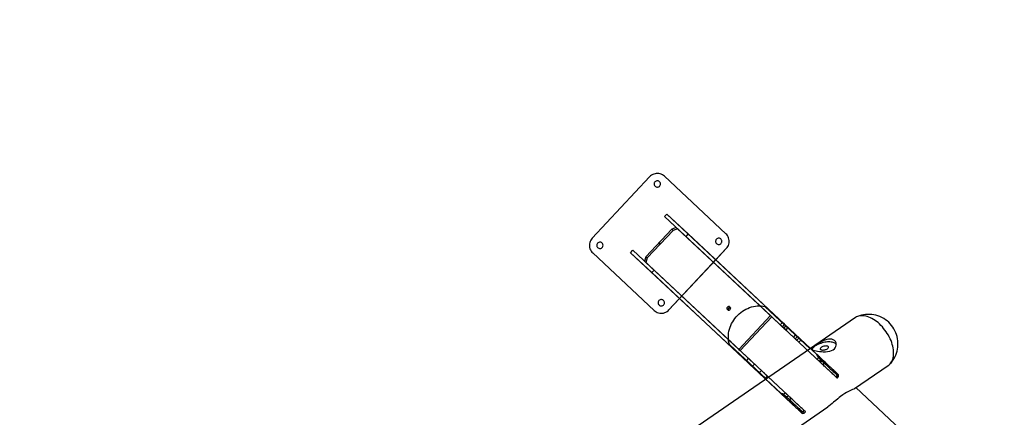
# Model space of a CAD drawing. Units: millimetres. Extents: x 9 to 161, y 28 to 213.
# Drawn here: x 63 to 87, y 120 to 129 of the extents above; entities that cross this region are included whole.
import ezdxf

# ---------------------------------------------------------------- set-up
doc = ezdxf.new("R2010")
doc.units = ezdxf.units.MM
doc.header["$MEASUREMENT"] = 0
doc.linetypes.add('AI-Linetype-0', pattern=[7.055556, 4.233333, -2.822222])
doc.layers.add('Ebene 1', color=7, linetype='Continuous', lineweight=0)

msp = doc.modelspace()

# ---------------------------------------------------------------- linework, layer by layer
at = {"layer": 'Ebene 1', "color": 18, "lineweight": 25, "true_color": 0x000000}
for p, q in [((78.317, 125.321), (76.951, 123.86)), ((78.317, 125.321), (76.951, 123.86)), ((80.131, 123.967), (78.67, 125.332)), ((80.131, 123.967), (78.67, 125.332)), ((78.724, 124.433), (78.669, 124.375)), ((80.944, 122.247), (78.669, 124.375)), ((78.669, 124.375), (79.175, 123.902)), ((82.146, 121.233), (78.724, 124.433)), ((78.724, 124.433), (79.23, 123.96)), ((78.843, 124.075), (78.228, 123.418)), ((78.26, 123.388), (78.875, 124.046)), ((78.875, 124.046), (78.26, 123.388)), ((78.948, 124.114), (78.843, 124.075)), ((78.843, 124.075), (78.875, 124.046)), ((78.98, 124.085), (78.875, 124.046)), ((78.875, 124.046), (78.875, 124.046)), ((81.192, 122.016), (78.948, 124.114)), ((78.948, 124.114), (78.98, 124.084)), ((81.223, 121.986), (78.98, 124.084)), ((79.23, 123.96), (79.175, 123.902)), ((79.175, 123.902), (82.749, 120.56)), ((79.23, 123.96), (82.676, 120.737)), ((77.863, 123.513), (77.918, 123.572)), ((81.082, 120.502), (77.863, 123.513)), ((77.863, 123.513), (78.369, 123.04)), ((80.193, 121.444), (77.918, 123.572)), ((77.918, 123.572), (78.424, 123.098)), ((78.776, 122.152), (80.142, 123.613)), ((79.89, 123.343), (80.142, 123.613)), ((76.962, 123.507), (78.423, 122.141)), ((76.962, 123.507), (78.423, 122.141)), ((78.229, 123.418), (78.197, 123.311)), ((78.197, 123.311), (80.44, 121.212)), ((78.197, 123.311), (78.228, 123.281)), ((78.26, 123.388), (78.228, 123.281)), ((78.228, 123.281), (80.472, 121.183)), ((78.229, 123.418), (78.26, 123.388)), ((78.26, 123.388), (78.26, 123.389)), ((79.029, 122.423), (79.89, 123.343)), ((78.369, 123.04), (78.424, 123.098)), ((78.424, 123.098), (81.997, 119.756)), ((78.369, 123.04), (81.816, 119.817)), ((78.776, 122.152), (79.029, 122.423)), ((80.156, 122.176), (80.188, 122.147)), ((80.243, 122.205), (80.211, 122.235)), ((82.134, 121.225), (81.057, 122.233)), ((83.215, 121.969), (63.878, 108.676)), ((80.441, 121.212), (81.192, 122.016)), ((80.472, 121.183), (81.224, 121.986)), ((81.192, 122.016), (81.224, 121.986)), ((81.48, 121.856), (81.425, 121.797)), ((81.473, 121.753), (81.425, 121.798)), ((81.425, 121.798), (81.507, 121.721)), ((81.527, 121.812), (81.473, 121.753)), ((81.555, 121.676), (81.473, 121.753)), ((81.527, 121.812), (81.48, 121.856)), ((81.48, 121.856), (81.562, 121.779)), ((81.562, 121.779), (81.507, 121.72)), ((81.507, 121.721), (81.555, 121.676)), ((81.61, 121.735), (81.527, 121.812)), ((81.61, 121.735), (81.555, 121.676)), ((81.562, 121.779), (81.61, 121.735)), ((81.792, 121.564), (81.737, 121.506)), ((81.784, 121.462), (81.737, 121.506)), ((81.737, 121.506), (81.819, 121.429)), ((81.839, 121.52), (81.784, 121.461)), ((81.867, 121.385), (81.784, 121.462)), ((81.839, 121.52), (81.791, 121.564)), ((81.792, 121.564), (81.874, 121.488)), ((81.874, 121.488), (81.819, 121.429)), ((81.819, 121.429), (81.867, 121.385)), ((81.921, 121.443), (81.839, 121.52)), ((81.921, 121.443), (81.867, 121.385)), ((81.874, 121.488), (81.921, 121.443)), ((80.215, 121.332), (81.094, 120.51)), ((80.441, 121.212), (80.472, 121.183)), ((82.297, 121.092), (82.146, 121.233)), ((80.666, 121.002), (80.611, 120.943)), ((82.356, 121.036), (82.302, 120.978)), ((82.349, 120.933), (82.302, 120.978)), ((82.302, 120.978), (82.384, 120.901)), ((82.404, 120.992), (82.349, 120.933)), ((82.431, 120.857), (82.349, 120.933)), ((82.404, 120.992), (82.356, 121.036)), ((82.356, 121.036), (82.438, 120.959)), ((82.403, 120.951), (82.369, 120.915)), ((82.439, 120.959), (82.384, 120.901)), ((82.443, 120.955), (82.403, 120.951)), ((82.486, 120.915), (82.404, 120.992)), ((82.439, 120.959), (82.486, 120.915)), ((80.757, 120.807), (80.812, 120.865)), ((80.977, 120.71), (80.923, 120.652)), ((82.384, 120.901), (82.431, 120.857)), ((82.486, 120.915), (82.431, 120.856)), ((83.194, 120.279), (83.997, 120.831)), ((81.069, 120.515), (81.124, 120.574)), ((81.436, 120.172), (81.082, 120.503)), ((82.783, 120.596), (82.749, 120.56)), ((82.778, 120.532), (82.812, 120.569)), ((82.784, 120.636), (82.783, 120.597)), ((82.812, 120.569), (82.811, 120.611)), ((90.779, 113.241), (83.228, 120.303)), ((81.542, 120.182), (81.487, 120.124)), ((81.584, 120.075), (81.582, 120.035)), ((81.584, 120.075), (81.618, 120.112)), ((81.634, 119.987), (81.688, 120.046)), ((64.818, 107.648), (82.56, 119.844)), ((81.963, 119.72), (81.924, 119.716)), ((81.95, 119.691), (81.992, 119.692)), ((81.963, 119.72), (81.997, 119.756)), ((81.993, 119.692), (82.027, 119.729))]:
    msp.add_line(p, q, dxfattribs=at)
for points in [[(78.67, 125.333), (78.647, 125.352), (78.621, 125.368), (78.594, 125.381), (78.565, 125.391), (78.536, 125.397), (78.506, 125.4), (78.476, 125.399), (78.446, 125.394), (78.417, 125.386), (78.389, 125.375), (78.363, 125.359), (78.338, 125.341), (78.316, 125.321)], [(78.67, 125.333), (78.647, 125.352), (78.621, 125.368), (78.594, 125.381), (78.565, 125.391), (78.536, 125.397), (78.506, 125.4), (78.476, 125.399), (78.446, 125.394), (78.417, 125.386), (78.389, 125.375), (78.363, 125.359), (78.338, 125.341), (78.316, 125.321)], [(78.444, 125.201), (78.434, 125.188), (78.428, 125.173), (78.425, 125.158), (78.425, 125.141), (78.428, 125.126), (78.435, 125.111), (78.445, 125.098), (78.457, 125.088), (78.472, 125.08), (78.487, 125.076), (78.504, 125.075), (78.519, 125.078), (78.535, 125.084), (78.548, 125.093), (78.559, 125.105), (78.567, 125.119), (78.572, 125.134), (78.574, 125.15), (78.572, 125.167), (78.567, 125.182), (78.559, 125.196), (78.547, 125.208), (78.534, 125.216), (78.519, 125.222), (78.503, 125.225), (78.487, 125.224), (78.471, 125.22), (78.457, 125.212), (78.444, 125.201)], [(78.444, 125.201), (78.434, 125.188), (78.428, 125.173), (78.425, 125.158), (78.425, 125.141), (78.428, 125.126), (78.435, 125.111), (78.445, 125.098), (78.457, 125.088), (78.472, 125.08), (78.487, 125.076), (78.504, 125.075), (78.519, 125.078), (78.535, 125.084), (78.548, 125.093), (78.559, 125.105), (78.567, 125.119), (78.572, 125.134), (78.574, 125.15), (78.572, 125.167), (78.567, 125.182), (78.559, 125.196), (78.547, 125.208), (78.534, 125.216), (78.519, 125.222), (78.503, 125.225), (78.487, 125.224), (78.471, 125.22), (78.457, 125.212), (78.444, 125.201)], [(76.95, 123.86), (76.931, 123.837), (76.915, 123.811), (76.902, 123.784), (76.892, 123.756), (76.886, 123.726), (76.883, 123.696), (76.884, 123.666), (76.889, 123.636), (76.897, 123.607), (76.908, 123.579), (76.924, 123.553), (76.942, 123.528), (76.962, 123.507)], [(76.95, 123.86), (76.931, 123.837), (76.915, 123.811), (76.902, 123.784), (76.892, 123.756), (76.886, 123.726), (76.883, 123.696), (76.884, 123.666), (76.889, 123.636), (76.897, 123.607), (76.908, 123.579), (76.924, 123.553), (76.942, 123.528), (76.962, 123.507)], [(77.078, 123.741), (77.068, 123.727), (77.062, 123.713), (77.059, 123.697), (77.059, 123.681), (77.062, 123.665), (77.069, 123.65), (77.079, 123.637), (77.091, 123.627), (77.106, 123.62), (77.121, 123.615), (77.138, 123.615), (77.153, 123.617), (77.169, 123.623), (77.182, 123.633), (77.193, 123.644), (77.201, 123.658), (77.206, 123.673), (77.208, 123.69), (77.206, 123.706), (77.201, 123.721), (77.193, 123.735), (77.181, 123.747), (77.168, 123.756), (77.153, 123.762), (77.136, 123.764), (77.121, 123.763), (77.105, 123.759), (77.091, 123.751), (77.078, 123.741)], [(77.078, 123.741), (77.068, 123.727), (77.062, 123.713), (77.059, 123.697), (77.059, 123.681), (77.062, 123.665), (77.069, 123.65), (77.079, 123.637), (77.091, 123.627), (77.106, 123.62), (77.121, 123.615), (77.138, 123.615), (77.153, 123.617), (77.169, 123.623), (77.182, 123.633), (77.193, 123.644), (77.201, 123.658), (77.206, 123.673), (77.208, 123.69), (77.206, 123.706), (77.201, 123.721), (77.193, 123.735), (77.181, 123.747), (77.168, 123.756), (77.153, 123.762), (77.136, 123.764), (77.121, 123.763), (77.105, 123.759), (77.091, 123.751), (77.078, 123.741)], [(78.557, 123.726), (78.553, 123.723), (78.547, 123.722), (78.541, 123.722), (78.536, 123.726), (78.533, 123.73), (78.531, 123.736), (78.532, 123.742), (78.536, 123.747), (78.54, 123.75), (78.546, 123.752), (78.552, 123.751), (78.557, 123.748), (78.56, 123.743), (78.561, 123.737), (78.561, 123.731), (78.557, 123.726)], [(78.557, 123.726), (78.553, 123.723), (78.547, 123.722), (78.541, 123.722), (78.536, 123.726), (78.533, 123.73), (78.531, 123.736), (78.532, 123.742), (78.536, 123.747), (78.54, 123.75), (78.546, 123.752), (78.552, 123.751), (78.557, 123.748), (78.56, 123.743), (78.561, 123.737), (78.561, 123.731), (78.557, 123.726)], [(79.905, 123.835), (79.895, 123.822), (79.889, 123.807), (79.885, 123.791), (79.885, 123.775), (79.889, 123.76), (79.896, 123.745), (79.906, 123.732), (79.918, 123.722), (79.933, 123.714), (79.948, 123.71), (79.964, 123.709), (79.98, 123.712), (79.995, 123.718), (80.009, 123.727), (80.02, 123.739), (80.028, 123.753), (80.033, 123.768), (80.035, 123.784), (80.033, 123.801), (80.028, 123.816), (80.019, 123.83), (80.008, 123.842), (79.995, 123.85), (79.98, 123.856), (79.963, 123.859), (79.947, 123.858), (79.932, 123.854), (79.917, 123.846), (79.905, 123.835)], [(79.905, 123.835), (79.895, 123.822), (79.889, 123.807), (79.885, 123.791), (79.885, 123.775), (79.889, 123.76), (79.896, 123.745), (79.906, 123.732), (79.918, 123.722), (79.933, 123.714), (79.948, 123.71), (79.964, 123.709), (79.98, 123.712), (79.995, 123.718), (80.009, 123.727), (80.02, 123.739), (80.028, 123.753), (80.033, 123.768), (80.035, 123.784), (80.033, 123.801), (80.028, 123.816), (80.019, 123.83), (80.008, 123.842), (79.995, 123.85), (79.98, 123.856), (79.963, 123.859), (79.947, 123.858), (79.932, 123.854), (79.917, 123.846), (79.905, 123.835)], [(80.142, 123.613), (80.162, 123.636), (80.178, 123.662), (80.191, 123.689), (80.201, 123.718), (80.207, 123.747), (80.21, 123.777), (80.209, 123.808), (80.204, 123.837), (80.196, 123.866), (80.184, 123.894), (80.169, 123.92), (80.151, 123.945), (80.13, 123.967)], [(80.142, 123.613), (80.162, 123.636), (80.178, 123.662), (80.191, 123.689), (80.201, 123.718), (80.207, 123.747), (80.21, 123.777), (80.209, 123.808), (80.204, 123.837), (80.196, 123.866), (80.184, 123.894), (80.169, 123.92), (80.151, 123.945), (80.13, 123.967)], [(78.539, 122.374), (78.529, 122.361), (78.522, 122.347), (78.519, 122.331), (78.519, 122.314), (78.523, 122.299), (78.53, 122.284), (78.54, 122.271), (78.552, 122.261), (78.567, 122.253), (78.582, 122.249), (78.598, 122.248), (78.614, 122.251), (78.629, 122.257), (78.643, 122.266), (78.654, 122.278), (78.662, 122.292), (78.667, 122.307), (78.669, 122.324), (78.667, 122.34), (78.662, 122.355), (78.653, 122.369), (78.642, 122.381), (78.629, 122.39), (78.613, 122.396), (78.597, 122.398), (78.581, 122.397), (78.565, 122.393), (78.551, 122.385), (78.539, 122.374)], [(78.539, 122.374), (78.529, 122.361), (78.522, 122.347), (78.519, 122.331), (78.519, 122.314), (78.523, 122.299), (78.53, 122.284), (78.54, 122.271), (78.552, 122.261), (78.567, 122.253), (78.582, 122.249), (78.598, 122.248), (78.614, 122.251), (78.629, 122.257), (78.643, 122.266), (78.654, 122.278), (78.662, 122.292), (78.667, 122.307), (78.669, 122.324), (78.667, 122.34), (78.662, 122.355), (78.653, 122.369), (78.642, 122.381), (78.629, 122.39), (78.613, 122.396), (78.597, 122.398), (78.581, 122.397), (78.565, 122.393), (78.551, 122.385), (78.539, 122.374)], [(78.423, 122.141), (78.446, 122.121), (78.472, 122.105), (78.499, 122.092), (78.527, 122.082), (78.557, 122.076), (78.587, 122.073), (78.617, 122.074), (78.647, 122.079), (78.676, 122.087), (78.704, 122.099), (78.73, 122.114), (78.755, 122.132), (78.777, 122.153)], [(78.423, 122.141), (78.446, 122.121), (78.472, 122.105), (78.499, 122.092), (78.527, 122.082), (78.557, 122.076), (78.587, 122.073), (78.617, 122.074), (78.647, 122.079), (78.676, 122.087), (78.704, 122.099), (78.73, 122.114), (78.755, 122.132), (78.777, 122.153)], [(80.169, 122.219), (80.162, 122.21), (80.156, 122.2), (80.153, 122.191), (80.153, 122.183), (80.155, 122.178), (80.16, 122.174), (80.167, 122.173), (80.176, 122.176), (80.185, 122.18), (80.194, 122.188), (80.202, 122.196), (80.209, 122.206), (80.213, 122.215), (80.215, 122.224), (80.214, 122.231), (80.21, 122.236), (80.204, 122.238), (80.196, 122.237), (80.187, 122.233), (80.178, 122.227), (80.169, 122.219)], [(80.201, 122.19), (80.193, 122.18), (80.188, 122.171), (80.185, 122.162), (80.184, 122.154), (80.187, 122.148), (80.192, 122.144), (80.199, 122.144), (80.207, 122.146), (80.217, 122.151), (80.226, 122.158), (80.234, 122.167), (80.24, 122.176), (80.244, 122.186), (80.246, 122.195), (80.245, 122.201), (80.242, 122.206), (80.235, 122.208), (80.227, 122.207), (80.219, 122.204), (80.209, 122.198), (80.201, 122.19)], [(80.215, 121.332), (80.204, 121.375), (80.196, 121.419), (80.191, 121.464), (80.19, 121.509), (80.192, 121.555), (80.197, 121.602), (80.205, 121.648), (80.216, 121.694), (80.231, 121.739), (80.249, 121.784), (80.269, 121.828), (80.293, 121.87), (80.319, 121.912), (80.348, 121.951), (80.379, 121.989), (80.413, 122.025), (80.448, 122.059), (80.486, 122.09), (80.525, 122.119), (80.567, 122.145), (80.609, 122.169), (80.652, 122.19), (80.696, 122.207), (80.742, 122.222), (80.787, 122.233), (80.833, 122.241), (80.879, 122.246), (80.924, 122.248), (80.969, 122.246), (81.014, 122.241), (81.057, 122.233)], [(82.369, 120.915), (81.012, 122.184), (80.944, 122.248)], [(83.997, 120.832), (84.02, 120.849), (84.042, 120.871), (84.061, 120.894), (84.077, 120.92), (84.091, 120.949), (84.103, 120.98), (84.113, 121.013), (84.119, 121.048), (84.123, 121.085), (84.125, 121.124), (84.123, 121.163), (84.119, 121.204), (84.113, 121.247), (84.104, 121.289), (84.092, 121.333), (84.078, 121.377), (84.062, 121.421), (84.043, 121.464), (84.022, 121.508), (83.999, 121.551), (83.974, 121.593), (83.946, 121.634), (83.918, 121.674), (83.887, 121.712), (83.856, 121.749), (83.823, 121.785), (83.788, 121.818), (83.753, 121.849), (83.717, 121.878), (83.681, 121.904), (83.644, 121.928), (83.607, 121.949), (83.57, 121.967), (83.534, 121.983), (83.497, 121.995), (83.461, 122.005), (83.426, 122.011), (83.392, 122.014), (83.359, 122.015), (83.327, 122.012), (83.297, 122.006), (83.268, 121.996), (83.241, 121.984), (83.215, 121.969)], [(84.037, 120.866), (84.071, 120.904), (84.101, 120.944), (84.128, 120.985), (84.152, 121.029), (84.174, 121.074), (84.191, 121.121), (84.206, 121.169), (84.217, 121.218), (84.224, 121.268), (84.228, 121.318), (84.228, 121.368), (84.225, 121.417), (84.218, 121.467), (84.208, 121.516), (84.194, 121.564), (84.176, 121.611), (84.156, 121.657), (84.132, 121.701), (84.106, 121.743), (84.076, 121.783), (84.043, 121.821), (84.008, 121.857), (83.97, 121.89), (83.93, 121.92), (83.888, 121.947), (83.844, 121.971), (83.799, 121.992), (83.752, 122.01), (83.704, 122.024), (83.655, 122.035), (83.606, 122.042), (83.556, 122.046), (83.505, 122.046), (83.456, 122.043), (83.406, 122.036), (83.357, 122.025), (83.309, 122.011), (83.262, 121.994)], [(81.618, 120.111), (80.26, 121.381), (80.193, 121.444)], [(82.258, 121.304), (82.229, 121.284), (82.205, 121.265), (82.188, 121.249), (82.177, 121.236), (82.174, 121.224), (82.178, 121.213), (82.191, 121.202), (82.213, 121.193), (82.242, 121.184), (82.278, 121.176), (82.316, 121.169), (82.358, 121.163), (82.404, 121.159), (82.451, 121.156), (82.502, 121.157), (82.553, 121.16), (82.602, 121.17), (82.647, 121.184), (82.684, 121.203), (82.714, 121.227), (82.736, 121.253), (82.751, 121.281), (82.759, 121.311), (82.76, 121.342), (82.754, 121.373), (82.738, 121.402), (82.715, 121.425), (82.685, 121.443), (82.652, 121.453), (82.614, 121.457), (82.575, 121.454), (82.534, 121.445), (82.49, 121.432), (82.446, 121.413), (82.399, 121.39), (82.354, 121.365), (82.311, 121.339), (82.272, 121.314), (82.258, 121.304)], [(82.26, 121.294), (82.24, 121.279), (82.223, 121.264), (82.208, 121.248), (82.197, 121.232), (82.189, 121.217), (82.185, 121.206)], [(82.761, 121.333), (82.753, 121.343), (82.74, 121.354), (82.725, 121.364), (82.707, 121.372), (82.686, 121.379), (82.662, 121.384), (82.637, 121.388), (82.609, 121.39), (82.58, 121.39), (82.55, 121.389), (82.519, 121.385), (82.487, 121.381), (82.456, 121.374), (82.424, 121.367), (82.393, 121.357), (82.363, 121.347), (82.335, 121.335), (82.307, 121.322), (82.283, 121.308), (82.26, 121.294)], [(82.548, 121.23), (82.56, 121.238), (82.568, 121.248), (82.573, 121.257), (82.574, 121.265), (82.572, 121.273), (82.566, 121.28), (82.558, 121.286), (82.546, 121.29), (82.531, 121.293), (82.515, 121.294), (82.497, 121.293), (82.479, 121.291), (82.461, 121.286), (82.443, 121.281), (82.426, 121.274), (82.411, 121.266), (82.398, 121.257), (82.389, 121.248), (82.382, 121.239), (82.379, 121.23), (82.379, 121.222), (82.383, 121.214), (82.39, 121.208), (82.401, 121.203), (82.414, 121.2), (82.429, 121.198), (82.446, 121.198), (82.464, 121.199), (82.483, 121.203), (82.501, 121.208), (82.519, 121.214), (82.535, 121.221), (82.548, 121.23)], [(80.757, 120.807), (80.756, 120.808), (80.752, 120.812), (80.745, 120.818), (80.737, 120.825), (80.726, 120.835), (80.714, 120.847), (80.701, 120.859), (80.688, 120.872), (80.674, 120.885), (80.66, 120.897), (80.647, 120.909), (80.636, 120.92), (80.627, 120.929), (80.619, 120.936), (80.614, 120.94), (80.611, 120.943), (80.614, 120.94), (80.619, 120.936), (80.627, 120.929), (80.636, 120.92), (80.647, 120.909), (80.66, 120.897), (80.674, 120.885), (80.688, 120.872), (80.701, 120.859), (80.714, 120.847), (80.726, 120.835), (80.737, 120.825), (80.745, 120.818), (80.752, 120.812), (80.756, 120.808), (80.757, 120.807)], [(80.812, 120.865), (80.81, 120.867), (80.806, 120.87), (80.8, 120.876), (80.792, 120.884), (80.781, 120.894), (80.769, 120.905), (80.756, 120.917), (80.742, 120.93), (80.728, 120.943), (80.715, 120.956), (80.702, 120.967), (80.691, 120.978), (80.681, 120.987), (80.674, 120.994), (80.668, 120.999), (80.666, 121.001), (80.668, 120.999), (80.674, 120.994), (80.681, 120.987), (80.691, 120.978), (80.702, 120.967), (80.715, 120.956), (80.728, 120.943), (80.742, 120.93), (80.756, 120.917), (80.769, 120.905), (80.781, 120.894), (80.792, 120.884), (80.8, 120.876), (80.806, 120.87), (80.81, 120.867), (80.812, 120.865)], [(82.403, 120.951), (82.373, 120.982), (82.345, 121.016), (82.32, 121.053), (82.297, 121.092)], [(82.443, 120.955), (82.427, 120.971), (82.41, 120.986), (82.392, 121.003), (82.374, 121.02), (82.356, 121.037), (82.337, 121.055), (82.317, 121.073), (82.297, 121.092)], [(82.403, 120.951), (82.416, 120.939), (82.431, 120.925), (82.448, 120.909), (82.467, 120.892), (82.487, 120.873), (82.508, 120.853), (82.531, 120.832), (82.554, 120.811), (82.577, 120.789), (82.601, 120.766), (82.624, 120.744), (82.648, 120.723), (82.67, 120.702), (82.692, 120.681), (82.713, 120.662), (82.732, 120.644), (82.749, 120.628), (82.765, 120.613), (82.779, 120.6), (82.79, 120.589), (82.799, 120.581), (82.806, 120.575), (82.81, 120.571), (82.812, 120.569), (82.811, 120.57), (82.808, 120.573), (82.802, 120.578), (82.793, 120.586), (82.783, 120.596)], [(82.443, 120.955), (82.455, 120.944), (82.47, 120.93), (82.487, 120.914), (82.505, 120.897), (82.525, 120.879), (82.546, 120.859), (82.568, 120.838), (82.591, 120.817), (82.613, 120.796), (82.636, 120.774), (82.659, 120.753), (82.681, 120.732), (82.702, 120.713), (82.722, 120.694), (82.74, 120.677), (82.757, 120.662), (82.772, 120.648), (82.784, 120.636), (82.794, 120.626), (82.803, 120.619), (82.808, 120.614), (82.81, 120.611), (82.811, 120.611), (82.81, 120.611), (82.808, 120.614), (82.803, 120.619), (82.794, 120.626), (82.784, 120.636)], [(81.123, 120.574), (81.122, 120.575), (81.118, 120.579), (81.112, 120.585), (81.103, 120.592), (81.093, 120.602), (81.081, 120.613), (81.068, 120.626), (81.054, 120.639), (81.04, 120.652), (81.026, 120.664), (81.014, 120.676), (81.002, 120.687), (80.993, 120.696), (80.986, 120.703), (80.98, 120.707), (80.978, 120.71), (80.98, 120.707), (80.986, 120.703), (80.993, 120.696), (81.002, 120.687), (81.014, 120.676), (81.026, 120.664), (81.04, 120.652), (81.054, 120.639), (81.068, 120.626), (81.081, 120.613), (81.093, 120.602), (81.103, 120.592), (81.112, 120.585), (81.118, 120.579), (81.122, 120.575), (81.123, 120.574)], [(82.749, 120.56), (82.759, 120.55), (82.768, 120.542), (82.774, 120.537), (82.777, 120.533), (82.778, 120.532), (82.776, 120.534), (82.772, 120.538), (82.765, 120.544), (82.756, 120.553), (82.744, 120.564), (82.731, 120.576), (82.715, 120.591), (82.698, 120.607), (82.678, 120.625), (82.658, 120.644), (82.636, 120.665), (82.614, 120.686), (82.59, 120.708), (82.567, 120.73), (82.543, 120.752), (82.52, 120.774), (82.496, 120.796), (82.474, 120.817), (82.453, 120.836), (82.433, 120.855), (82.414, 120.873), (82.397, 120.889), (82.382, 120.903), (82.369, 120.915)], [(82.784, 120.636), (82.769, 120.65), (82.754, 120.665), (82.739, 120.678), (82.725, 120.691), (82.712, 120.703), (82.7, 120.715), (82.688, 120.726), (82.676, 120.737)], [(82.676, 120.737), (82.699, 120.698), (82.724, 120.662), (82.752, 120.628), (82.783, 120.596)], [(81.069, 120.515), (81.067, 120.517), (81.064, 120.52), (81.057, 120.526), (81.049, 120.534), (81.038, 120.544), (81.026, 120.555), (81.013, 120.567), (80.999, 120.58), (80.986, 120.593), (80.972, 120.606), (80.959, 120.618), (80.948, 120.628), (80.938, 120.637), (80.931, 120.644), (80.926, 120.649), (80.923, 120.651), (80.926, 120.649), (80.931, 120.644), (80.938, 120.637), (80.948, 120.628), (80.959, 120.618), (80.972, 120.606), (80.986, 120.593), (80.999, 120.58), (81.013, 120.567), (81.026, 120.555), (81.038, 120.544), (81.049, 120.534), (81.057, 120.526), (81.064, 120.52), (81.067, 120.517), (81.069, 120.515)], [(83.194, 120.279), (83.174, 120.268), (83.147, 120.256), (83.111, 120.24), (83.068, 120.221), (83.035, 120.204), (82.999, 120.184), (82.96, 120.161), (82.919, 120.134), (82.858, 120.091), (82.826, 120.066), (82.793, 120.039), (82.747, 120), (82.697, 119.957), (82.66, 119.924), (82.621, 119.891), (82.585, 119.862), (82.56, 119.844)], [(81.584, 120.075), (81.55, 120.103), (81.515, 120.129), (81.477, 120.152), (81.436, 120.172)], [(81.436, 120.172), (81.456, 120.153), (81.476, 120.134), (81.495, 120.117), (81.514, 120.099), (81.532, 120.082), (81.549, 120.066), (81.566, 120.05), (81.582, 120.035)], [(81.634, 119.987), (81.632, 119.988), (81.628, 119.992), (81.622, 119.998), (81.613, 120.006), (81.603, 120.016), (81.591, 120.027), (81.578, 120.039), (81.564, 120.052), (81.55, 120.065), (81.537, 120.078), (81.524, 120.089), (81.513, 120.1), (81.503, 120.109), (81.496, 120.116), (81.49, 120.121), (81.488, 120.123), (81.49, 120.121), (81.496, 120.116), (81.503, 120.109), (81.513, 120.1), (81.524, 120.089), (81.537, 120.078), (81.55, 120.065), (81.564, 120.052), (81.578, 120.039), (81.591, 120.027), (81.603, 120.016), (81.613, 120.006), (81.622, 119.998), (81.628, 119.992), (81.632, 119.988), (81.634, 119.987)], [(81.688, 120.045), (81.687, 120.047), (81.683, 120.05), (81.677, 120.056), (81.668, 120.064), (81.658, 120.074), (81.646, 120.085), (81.632, 120.098), (81.619, 120.11), (81.605, 120.123), (81.591, 120.136), (81.578, 120.148), (81.567, 120.158), (81.558, 120.168), (81.55, 120.175), (81.545, 120.179), (81.542, 120.182), (81.545, 120.179), (81.55, 120.175), (81.558, 120.168), (81.567, 120.158), (81.578, 120.148), (81.591, 120.136), (81.605, 120.123), (81.619, 120.11), (81.632, 120.098), (81.646, 120.085), (81.658, 120.074), (81.668, 120.064), (81.677, 120.056), (81.683, 120.05), (81.687, 120.047), (81.688, 120.045)], [(81.582, 120.035), (81.595, 120.024), (81.61, 120.009), (81.626, 119.994), (81.645, 119.977), (81.664, 119.958), (81.685, 119.939), (81.707, 119.918), (81.73, 119.897), (81.753, 119.875), (81.776, 119.854), (81.798, 119.833), (81.82, 119.812), (81.841, 119.793), (81.861, 119.774), (81.88, 119.757), (81.896, 119.741), (81.911, 119.728), (81.924, 119.716), (81.934, 119.706), (81.942, 119.699), (81.947, 119.694), (81.95, 119.691), (81.95, 119.691), (81.95, 119.691), (81.947, 119.694), (81.942, 119.699), (81.934, 119.706), (81.924, 119.716)], [(81.584, 120.075), (81.597, 120.063), (81.612, 120.049), (81.628, 120.033), (81.647, 120.016), (81.667, 119.997), (81.689, 119.977), (81.711, 119.956), (81.734, 119.934), (81.758, 119.912), (81.781, 119.89), (81.805, 119.868), (81.828, 119.846), (81.851, 119.825), (81.873, 119.805), (81.893, 119.786), (81.912, 119.768), (81.93, 119.751), (81.945, 119.737), (81.959, 119.724), (81.971, 119.713), (81.98, 119.704), (81.987, 119.698), (81.991, 119.694), (81.993, 119.692), (81.991, 119.693), (81.988, 119.697), (81.982, 119.702), (81.974, 119.71), (81.963, 119.72)], [(81.997, 119.756), (82.008, 119.747), (82.016, 119.738), (82.022, 119.733), (82.026, 119.73), (82.027, 119.729), (82.025, 119.731), (82.021, 119.735), (82.014, 119.741), (82.005, 119.749), (81.993, 119.76), (81.98, 119.773), (81.964, 119.788), (81.947, 119.804), (81.927, 119.822), (81.907, 119.841), (81.885, 119.862), (81.862, 119.883), (81.839, 119.904), (81.816, 119.926), (81.792, 119.949), (81.768, 119.971), (81.745, 119.992), (81.723, 120.013), (81.701, 120.033), (81.681, 120.052), (81.663, 120.069), (81.646, 120.085), (81.631, 120.099), (81.618, 120.111)], [(81.924, 119.716), (81.908, 119.73), (81.893, 119.744), (81.879, 119.758), (81.865, 119.771), (81.851, 119.783), (81.839, 119.795), (81.827, 119.806), (81.816, 119.817)], [(81.816, 119.817), (81.856, 119.797), (81.894, 119.774), (81.93, 119.748), (81.963, 119.72)]]:
    msp.add_lwpolyline(points, dxfattribs=at)
at = {"layer": 'Ebene 1', "color": 18, "linetype": 'AI-Linetype-0', "lineweight": 40, "true_color": 0x000000}
msp.add_open_spline([(23.636, 87.947), (23.636, 87.947), (23.53, 88.018), (23.53, 88.018), (23.53, 88.018), (23.389, 88.194), (23.389, 88.194), (23.389, 88.194), (23.213, 88.336), (23.213, 88.336), (23.213, 88.336), (23.036, 88.512), (23.036, 88.512), (23.036, 88.512), (22.86, 88.653), (22.86, 88.653), (22.86, 88.653), (22.719, 88.829), (22.719, 88.829), (22.719, 88.829), (22.542, 89.006), (22.542, 89.006), (22.542, 89.006), (22.401, 89.182), (22.401, 89.182), (22.401, 89.182), (22.225, 89.359), (22.225, 89.359), (22.225, 89.359), (22.084, 89.535), (22.084, 89.535), (22.084, 89.535), (21.943, 89.711), (21.943, 89.711), (21.943, 89.711), (21.802, 89.888), (21.802, 89.888), (21.802, 89.888), (21.661, 90.064), (21.661, 90.064), (21.661, 90.064), (21.519, 90.276), (21.519, 90.276), (21.519, 90.276), (21.378, 90.452), (21.378, 90.452), (21.378, 90.452), (21.237, 90.629), (21.237, 90.629), (21.237, 90.629), (21.096, 90.84), (21.096, 90.84), (21.096, 90.84), (20.99, 91.017), (20.99, 91.017), (20.99, 91.017), (20.849, 91.228), (20.849, 91.228), (20.849, 91.228), (20.743, 91.405), (20.743, 91.405), (20.743, 91.405), (20.602, 91.616), (20.602, 91.616), (20.602, 91.616), (20.496, 91.828), (20.496, 91.828), (20.496, 91.828), (20.391, 92.04), (20.391, 92.04), (20.391, 92.04), (20.285, 92.216), (20.285, 92.216), (20.285, 92.216), (20.144, 92.428), (20.144, 92.428), (20.144, 92.428), (20.073, 92.639), (20.073, 92.639), (20.073, 92.639), (19.967, 92.851), (19.967, 92.851), (19.967, 92.851), (19.861, 93.063), (19.861, 93.063), (19.861, 93.063), (19.756, 93.274), (19.756, 93.274), (19.756, 93.274), (19.685, 93.486), (19.685, 93.486), (19.685, 93.486), (19.579, 93.698), (19.579, 93.698), (19.579, 93.698), (19.509, 93.945), (19.509, 93.945), (19.509, 93.945), (19.438, 94.156), (19.438, 94.156), (19.438, 94.156), (19.332, 94.368), (19.332, 94.368), (19.332, 94.368), (19.262, 94.58), (19.262, 94.58), (19.262, 94.58), (19.191, 94.827), (19.191, 94.827), (19.191, 94.827), (9.984, 124.883), (9.984, 124.883), (9.984, 124.883), (9.948, 125.13), (9.948, 125.13), (9.948, 125.13), (9.878, 125.342), (9.878, 125.342), (9.878, 125.342), (9.807, 125.554), (9.807, 125.554), (9.807, 125.554), (9.772, 125.801), (9.772, 125.801), (9.772, 125.801), (9.701, 126.012), (9.701, 126.012), (9.701, 126.012), (9.666, 126.224), (9.666, 126.224), (9.666, 126.224), (9.596, 126.471), (9.596, 126.471), (9.596, 126.471), (9.56, 126.682), (9.56, 126.682), (9.56, 126.682), (9.525, 126.894), (9.525, 126.894), (9.525, 126.894), (9.49, 127.141), (9.49, 127.141), (9.49, 127.141), (9.454, 127.353), (9.454, 127.353), (9.454, 127.353), (9.419, 127.6), (9.419, 127.6), (9.419, 127.6), (9.419, 127.811), (9.419, 127.811), (9.419, 127.811), (9.384, 128.058), (9.384, 128.058), (9.384, 128.058), (9.384, 128.27), (9.384, 128.27), (9.384, 128.27), (9.349, 128.517), (9.349, 128.517), (9.349, 128.517), (9.349, 128.729), (9.349, 128.729), (9.349, 128.729), (9.349, 128.976), (9.349, 128.976), (9.349, 128.976), (9.349, 129.187), (9.349, 129.187), (9.349, 129.187), (9.349, 129.434), (9.349, 129.434), (9.349, 129.434), (9.349, 129.646), (9.349, 129.646), (9.349, 129.646), (9.349, 129.893), (9.349, 129.893), (9.349, 129.893), (9.349, 130.104), (9.349, 130.104), (9.349, 130.104), (9.384, 130.351), (9.384, 130.351), (9.384, 130.351), (9.384, 130.563), (9.384, 130.563), (9.384, 130.563), (9.419, 130.81), (9.419, 130.81), (9.419, 130.81), (9.454, 131.022), (9.454, 131.022), (9.454, 131.022), (9.454, 131.269), (9.454, 131.269), (9.454, 131.269), (9.49, 131.48), (9.49, 131.48), (9.49, 131.48), (9.525, 131.727), (9.525, 131.727), (9.525, 131.727), (9.56, 131.939), (9.56, 131.939), (9.56, 131.939), (9.631, 132.151), (9.631, 132.151), (9.631, 132.151), (9.666, 132.397), (9.666, 132.397), (9.666, 132.397), (9.701, 132.609), (9.701, 132.609), (9.701, 132.609), (9.772, 132.821), (9.772, 132.821), (9.772, 132.821), (9.807, 133.068), (9.807, 133.068), (9.807, 133.068), (9.878, 133.279), (9.878, 133.279), (9.878, 133.279), (9.948, 133.491), (9.948, 133.491), (9.948, 133.491), (10.019, 133.703), (10.019, 133.703), (10.019, 133.703), (10.089, 133.95), (10.089, 133.95), (10.089, 133.95), (10.16, 134.161), (10.16, 134.161), (10.16, 134.161), (10.231, 134.373), (10.231, 134.373), (10.231, 134.373), (10.301, 134.585), (10.301, 134.585), (10.301, 134.585), (10.407, 134.796), (10.407, 134.796), (10.407, 134.796), (10.477, 135.008), (10.477, 135.008), (10.477, 135.008), (10.548, 135.22), (10.548, 135.22), (10.548, 135.22), (10.654, 135.431), (10.654, 135.431), (10.654, 135.431), (10.76, 135.643), (10.76, 135.643), (10.76, 135.643), (10.866, 135.855), (10.866, 135.855), (10.866, 135.855), (10.971, 136.066), (10.971, 136.066), (10.971, 136.066), (11.042, 136.278), (11.042, 136.278), (11.042, 136.278), (11.183, 136.454), (11.183, 136.454), (11.183, 136.454), (11.289, 136.666), (11.289, 136.666), (11.289, 136.666), (11.395, 136.878), (11.395, 136.878), (11.395, 136.878), (11.501, 137.054), (11.501, 137.054), (11.501, 137.054), (11.642, 137.266), (11.642, 137.266), (11.642, 137.266), (11.747, 137.442), (11.747, 137.442), (11.747, 137.442), (11.889, 137.654), (11.889, 137.654), (11.889, 137.654), (11.994, 137.83), (11.994, 137.83), (11.994, 137.83), (12.136, 138.007), (12.136, 138.007), (12.136, 138.007), (12.277, 138.218), (12.277, 138.218), (12.277, 138.218), (12.418, 138.395), (12.418, 138.395), (12.418, 138.395), (12.559, 138.571), (12.559, 138.571), (12.559, 138.571), (12.7, 138.747), (12.7, 138.747), (12.7, 138.747), (12.841, 138.924), (12.841, 138.924), (12.841, 138.924), (12.982, 139.1), (12.982, 139.1), (12.982, 139.1), (13.159, 139.277), (13.159, 139.277), (13.159, 139.277), (13.3, 139.453), (13.3, 139.453), (13.3, 139.453), (13.441, 139.594), (13.441, 139.594), (13.441, 139.594), (13.617, 139.771), (13.617, 139.771), (13.617, 139.771), (13.794, 139.947), (13.794, 139.947), (13.794, 139.947), (13.935, 140.088), (13.935, 140.088), (13.935, 140.088), (14.111, 140.264), (14.111, 140.264), (14.111, 140.264), (14.287, 140.406), (14.287, 140.406), (14.287, 140.406), (14.464, 140.582), (14.464, 140.582), (14.464, 140.582), (14.605, 140.723), (14.605, 140.723), (14.605, 140.723), (14.781, 140.864), (14.781, 140.864), (14.781, 140.864), (14.993, 141.005), (14.993, 141.005), (14.993, 141.005), (15.169, 141.146), (15.169, 141.146), (15.169, 141.146), (15.346, 141.287), (15.346, 141.287), (15.346, 141.287), (15.522, 141.429), (15.522, 141.429), (15.522, 141.429), (18.591, 143.651), (18.591, 143.651), (18.591, 143.651), (18.803, 143.792), (18.803, 143.792), (18.803, 143.792), (18.979, 143.933), (18.979, 143.933), (18.979, 143.933), (19.156, 144.039), (19.156, 144.039), (19.156, 144.039), (19.367, 144.18), (19.367, 144.18), (19.367, 144.18), (19.544, 144.286), (19.544, 144.286), (19.544, 144.286), (19.756, 144.427), (19.756, 144.427), (19.756, 144.427), (19.967, 144.533), (19.967, 144.533), (19.967, 144.533), (20.144, 144.639), (20.144, 144.639), (20.144, 144.639), (20.355, 144.745), (20.355, 144.745), (20.355, 144.745), (20.567, 144.851), (20.567, 144.851), (20.567, 144.851), (20.779, 144.956), (20.779, 144.956), (20.779, 144.956), (20.955, 145.062), (20.955, 145.062), (20.955, 145.062), (21.167, 145.168), (21.167, 145.168), (21.167, 145.168), (21.378, 145.274), (21.378, 145.274), (21.378, 145.274), (21.59, 145.344), (21.59, 145.344), (21.59, 145.344), (21.802, 145.45), (21.802, 145.45), (21.802, 145.45), (22.013, 145.521), (22.013, 145.521), (22.013, 145.521), (22.26, 145.591), (22.26, 145.591), (22.26, 145.591), (22.472, 145.697), (22.472, 145.697), (22.472, 145.697), (22.684, 145.768), (22.684, 145.768), (22.684, 145.768), (22.895, 145.838), (22.895, 145.838), (22.895, 145.838), (23.107, 145.909), (23.107, 145.909), (23.107, 145.909), (23.354, 145.944), (23.354, 145.944), (23.354, 145.944), (23.566, 146.015), (23.566, 146.015), (23.566, 146.015), (23.777, 146.085), (23.777, 146.085), (23.777, 146.085), (24.024, 146.121), (24.024, 146.121), (24.024, 146.121), (24.236, 146.191), (24.236, 146.191), (24.236, 146.191), (24.447, 146.226), (24.447, 146.226), (24.447, 146.226), (24.694, 146.262), (24.694, 146.262), (24.694, 146.262), (24.906, 146.332), (24.906, 146.332), (24.906, 146.332), (25.153, 146.367), (25.153, 146.367), (25.153, 146.367), (25.365, 146.367), (25.365, 146.367), (25.365, 146.367), (25.612, 146.403), (25.612, 146.403), (25.612, 146.403), (25.823, 146.438), (25.823, 146.438), (25.823, 146.438), (26.07, 146.473), (26.07, 146.473), (26.07, 146.473), (26.282, 146.473), (26.282, 146.473), (26.282, 146.473), (26.529, 146.509), (26.529, 146.509), (26.529, 146.509), (26.741, 146.509), (26.741, 146.509), (26.741, 146.509), (26.987, 146.509), (26.987, 146.509), (26.987, 146.509), (27.199, 146.509), (27.199, 146.509), (27.199, 146.509), (27.446, 146.509), (27.446, 146.509), (27.446, 146.509), (27.658, 146.509), (27.658, 146.509), (27.658, 146.509), (27.905, 146.509), (27.905, 146.509), (27.905, 146.509), (28.116, 146.509), (28.116, 146.509), (28.116, 146.509), (28.363, 146.509), (28.363, 146.509), (28.363, 146.509), (28.575, 146.473), (28.575, 146.473), (28.575, 146.473), (28.822, 146.473), (28.822, 146.473), (28.822, 146.473), (29.034, 146.438), (29.034, 146.438), (29.034, 146.438), (29.281, 146.403), (29.281, 146.403), (29.281, 146.403), (29.492, 146.367), (29.492, 146.367), (29.492, 146.367), (29.739, 146.332), (29.739, 146.332), (29.739, 146.332), (29.951, 146.297), (29.951, 146.297), (29.951, 146.297), (30.198, 146.262), (30.198, 146.262), (30.198, 146.262), (30.409, 146.226), (30.409, 146.226), (30.409, 146.226), (30.621, 146.191), (30.621, 146.191), (30.621, 146.191), (30.868, 146.121), (30.868, 146.121), (30.868, 146.121), (31.08, 146.085), (31.08, 146.085), (31.08, 146.085), (31.291, 146.015), (31.291, 146.015), (31.291, 146.015), (31.538, 145.944), (31.538, 145.944), (31.538, 145.944), (31.75, 145.874), (31.75, 145.874), (31.75, 145.874), (31.962, 145.803), (31.962, 145.803), (31.962, 145.803), (32.173, 145.732), (32.173, 145.732), (32.173, 145.732), (32.385, 145.662), (32.385, 145.662), (32.385, 145.662), (32.632, 145.591), (32.632, 145.591), (32.632, 145.591), (32.844, 145.521), (32.844, 145.521), (32.844, 145.521), (33.055, 145.415), (33.055, 145.415), (33.055, 145.415), (33.267, 145.344), (33.267, 145.344), (33.267, 145.344), (33.479, 145.239), (33.479, 145.239), (33.479, 145.239), (33.69, 145.168), (33.69, 145.168), (33.69, 145.168), (33.902, 145.062), (33.902, 145.062), (33.902, 145.062), (34.114, 144.956), (34.114, 144.956), (34.114, 144.956), (34.29, 144.851), (34.29, 144.851), (34.29, 144.851), (34.502, 144.745), (34.502, 144.745), (34.502, 144.745), (34.713, 144.639), (34.713, 144.639), (34.713, 144.639), (34.925, 144.533), (34.925, 144.533), (34.925, 144.533), (35.101, 144.392), (35.101, 144.392), (35.101, 144.392), (35.313, 144.286), (35.313, 144.286), (35.313, 144.286), (35.489, 144.145), (35.489, 144.145), (35.489, 144.145), (35.701, 144.039), (35.701, 144.039), (35.701, 144.039), (35.877, 143.898), (35.877, 143.898), (35.877, 143.898), (36.089, 143.792), (36.089, 143.792), (36.089, 143.792), (55.316, 130.175), (55.316, 130.175), (55.316, 130.175), (57.256, 130.845), (57.256, 130.845), (57.256, 130.845), (59.655, 131.657), (59.655, 131.657), (59.655, 131.657), (75.53, 137.054), (75.53, 137.054), (75.53, 137.054), (75.741, 137.125), (75.741, 137.125), (75.741, 137.125), (75.953, 137.195), (75.953, 137.195), (75.953, 137.195), (76.165, 137.266), (76.165, 137.266), (76.165, 137.266), (76.376, 137.336), (76.376, 137.336), (76.376, 137.336), (76.623, 137.407), (76.623, 137.407), (76.623, 137.407), (76.835, 137.442), (76.835, 137.442), (76.835, 137.442), (77.047, 137.513), (77.047, 137.513), (77.047, 137.513), (77.294, 137.548), (77.294, 137.548), (77.294, 137.548), (77.505, 137.583), (77.505, 137.583), (77.505, 137.583), (77.752, 137.654), (77.752, 137.654), (77.752, 137.654), (77.964, 137.689), (77.964, 137.689), (77.964, 137.689), (78.176, 137.724), (78.176, 137.724), (78.176, 137.724), (78.422, 137.76), (78.422, 137.76), (78.422, 137.76), (78.634, 137.76), (78.634, 137.76), (78.634, 137.76), (78.881, 137.795), (78.881, 137.795), (78.881, 137.795), (79.093, 137.83), (79.093, 137.83), (79.093, 137.83), (79.34, 137.83), (79.34, 137.83), (79.34, 137.83), (79.551, 137.866), (79.551, 137.866), (79.551, 137.866), (79.798, 137.866), (79.798, 137.866), (79.798, 137.866), (80.01, 137.866), (80.01, 137.866), (80.01, 137.866), (80.257, 137.866), (80.257, 137.866), (80.257, 137.866), (80.469, 137.866), (80.469, 137.866), (80.469, 137.866), (80.716, 137.866), (80.716, 137.866), (80.716, 137.866), (80.927, 137.866), (80.927, 137.866), (80.927, 137.866), (81.174, 137.866), (81.174, 137.866), (81.174, 137.866), (81.386, 137.83), (81.386, 137.83), (81.386, 137.83), (81.633, 137.83), (81.633, 137.83), (81.633, 137.83), (81.844, 137.795), (81.844, 137.795), (81.844, 137.795), (82.091, 137.76), (82.091, 137.76), (82.091, 137.76), (82.303, 137.76), (82.303, 137.76), (82.303, 137.76), (82.515, 137.724), (82.515, 137.724), (82.515, 137.724), (82.762, 137.689), (82.762, 137.689), (82.762, 137.689), (82.973, 137.654), (82.973, 137.654), (82.973, 137.654), (83.22, 137.583), (83.22, 137.583), (83.22, 137.583), (83.432, 137.548), (83.432, 137.548), (83.432, 137.548), (83.644, 137.513), (83.644, 137.513), (83.644, 137.513), (83.891, 137.442), (83.891, 137.442), (83.891, 137.442), (84.102, 137.407), (84.102, 137.407), (84.102, 137.407), (84.314, 137.336), (84.314, 137.336), (84.314, 137.336), (84.561, 137.266), (84.561, 137.266), (84.561, 137.266), (84.772, 137.195), (84.772, 137.195), (84.772, 137.195), (84.984, 137.125), (84.984, 137.125), (84.984, 137.125), (85.196, 137.054), (85.196, 137.054), (85.196, 137.054), (85.407, 136.984), (85.407, 136.984), (85.407, 136.984), (85.619, 136.913), (85.619, 136.913), (85.619, 136.913), (85.831, 136.842), (85.831, 136.842), (85.831, 136.842), (86.042, 136.737), (86.042, 136.737), (86.042, 136.737), (86.254, 136.666), (86.254, 136.666), (86.254, 136.666), (86.395, 136.596), (86.395, 136.596)], degree=3, knots=[0, 0, 0, 0, 1, 1, 1, 2, 2, 2, 3, 3, 3, 4, 4, 4, 5, 5, 5, 6, 6, 6, 7, 7, 7, 8, 8, 8, 9, 9, 9, 10, 10, 10, 11, 11, 11, 12, 12, 12, 13, 13, 13, 14, 14, 14, 15, 15, 15, 16, 16, 16, 17, 17, 17, 18, 18, 18, 19, 19, 19, 20, 20, 20, 21, 21, 21, 22, 22, 22, 23, 23, 23, 24, 24, 24, 25, 25, 25, 26, 26, 26, 27, 27, 27, 28, 28, 28, 29, 29, 29, 30, 30, 30, 31, 31, 31, 32, 32, 32, 33, 33, 33, 34, 34, 34, 35, 35, 35, 36, 36, 36, 37, 37, 37, 38, 38, 38, 39, 39, 39, 40, 40, 40, 41, 41, 41, 42, 42, 42, 43, 43, 43, 44, 44, 44, 45, 45, 45, 46, 46, 46, 47, 47, 47, 48, 48, 48, 49, 49, 49, 50, 50, 50, 51, 51, 51, 52, 52, 52, 53, 53, 53, 54, 54, 54, 55, 55, 55, 56, 56, 56, 57, 57, 57, 58, 58, 58, 59, 59, 59, 60, 60, 60, 61, 61, 61, 62, 62, 62, 63, 63, 63, 64, 64, 64, 65, 65, 65, 66, 66, 66, 67, 67, 67, 68, 68, 68, 69, 69, 69, 70, 70, 70, 71, 71, 71, 72, 72, 72, 73, 73, 73, 74, 74, 74, 75, 75, 75, 76, 76, 76, 77, 77, 77, 78, 78, 78, 79, 79, 79, 80, 80, 80, 81, 81, 81, 82, 82, 82, 83, 83, 83, 84, 84, 84, 85, 85, 85, 86, 86, 86, 87, 87, 87, 88, 88, 88, 89, 89, 89, 90, 90, 90, 91, 91, 91, 92, 92, 92, 93, 93, 93, 94, 94, 94, 95, 95, 95, 96, 96, 96, 97, 97, 97, 98, 98, 98, 99, 99, 99, 100, 100, 100, 101, 101, 101, 102, 102, 102, 103, 103, 103, 104, 104, 104, 105, 105, 105, 106, 106, 106, 107, 107, 107, 108, 108, 108, 109, 109, 109, 110, 110, 110, 111, 111, 111, 112, 112, 112, 113, 113, 113, 114, 114, 114, 115, 115, 115, 116, 116, 116, 117, 117, 117, 118, 118, 118, 119, 119, 119, 120, 120, 120, 121, 121, 121, 122, 122, 122, 123, 123, 123, 124, 124, 124, 125, 125, 125, 126, 126, 126, 127, 127, 127, 128, 128, 128, 129, 129, 129, 130, 130, 130, 131, 131, 131, 132, 132, 132, 133, 133, 133, 134, 134, 134, 135, 135, 135, 136, 136, 136, 137, 137, 137, 138, 138, 138, 139, 139, 139, 140, 140, 140, 141, 141, 141, 142, 142, 142, 143, 143, 143, 144, 144, 144, 145, 145, 145, 146, 146, 146, 147, 147, 147, 148, 148, 148, 149, 149, 149, 150, 150, 150, 151, 151, 151, 152, 152, 152, 153, 153, 153, 154, 154, 154, 155, 155, 155, 156, 156, 156, 157, 157, 157, 158, 158, 158, 159, 159, 159, 160, 160, 160, 161, 161, 161, 162, 162, 162, 163, 163, 163, 164, 164, 164, 165, 165, 165, 166, 166, 166, 167, 167, 167, 168, 168, 168, 169, 169, 169, 170, 170, 170, 171, 171, 171, 172, 172, 172, 173, 173, 173, 174, 174, 174, 175, 175, 175, 176, 176, 176, 177, 177, 177, 178, 178, 178, 179, 179, 179, 180, 180, 180, 181, 181, 181, 182, 182, 182, 183, 183, 183, 184, 184, 184, 185, 185, 185, 186, 186, 186, 187, 187, 187, 188, 188, 188, 189, 189, 189, 190, 190, 190, 191, 191, 191, 192, 192, 192, 193, 193, 193, 194, 194, 194, 195, 195, 195, 196, 196, 196, 197, 197, 197, 198, 198, 198, 199, 199, 199, 200, 200, 200, 201, 201, 201, 202, 202, 202, 203, 203, 203, 204, 204, 204, 205, 205, 205, 206, 206, 206, 207, 207, 207, 208, 208, 208, 209, 209, 209, 210, 210, 210, 211, 211, 211, 212, 212, 212, 213, 213, 213, 214, 214, 214, 215, 215, 215, 216, 216, 216, 217, 217, 217, 218, 218, 218, 219, 219, 219, 220, 220, 220, 221, 221, 221, 222, 222, 222, 223, 223, 223, 224, 224, 224, 225, 225, 225, 226, 226, 226, 227, 227, 227, 228, 228, 228, 229, 229, 229, 230, 230, 230, 231, 231, 231, 232, 232, 232, 233, 233, 233, 234, 234, 234, 235, 235, 235, 236, 236, 236, 237, 237, 237, 238, 238, 238, 239, 239, 239, 240, 240, 240, 241, 241, 241, 242, 242, 242, 243, 243, 243, 244, 244, 244, 245, 245, 245, 246, 246, 246, 247, 247, 247, 248, 248, 248, 249, 249, 249, 250, 250, 250, 251, 251, 251, 252, 252, 252, 253, 253, 253, 253], dxfattribs=at)
at = {"layer": 'Ebene 1', "color": 18, "lineweight": 25, "true_color": 0x000000}
for points in [[(78.316, 125.321), (78.316, 125.321), (78.316, 125.321), (78.316, 125.321)], [(78.67, 125.332), (78.67, 125.332), (78.67, 125.332), (78.67, 125.332)], [(76.95, 123.86), (76.95, 123.86), (76.95, 123.86), (76.95, 123.86)], [(80.131, 123.967), (80.131, 123.967), (80.131, 123.967), (80.131, 123.967)], [(80.142, 123.613), (80.142, 123.613), (80.142, 123.613), (80.142, 123.613)], [(76.962, 123.507), (76.962, 123.507), (76.962, 123.507), (76.962, 123.507)], [(78.423, 122.141), (78.423, 122.141), (78.423, 122.141), (78.423, 122.141)], [(78.776, 122.153), (78.776, 122.153), (78.776, 122.153), (78.776, 122.153)]]:
    msp.add_open_spline(points, degree=3, dxfattribs=at)

doc.saveas('drawing.dxf')
